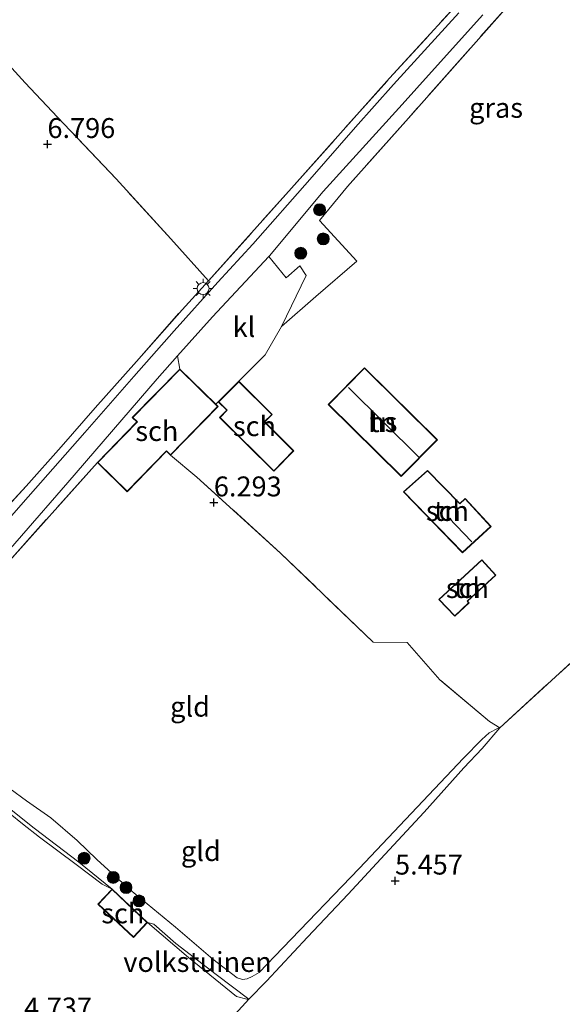
# Model space of a CAD drawing. Units: metres. Extents: x 202628 to 206293, y 474998 to 481251.
# Drawn here: x 205704 to 205772, y 476402 to 476526 of the extents above; entities that cross this region are included whole.
import ezdxf
from ezdxf.enums import TextEntityAlignment as Align

# ---------------------------------------------------------------- set-up
doc = ezdxf.new("R2010")
doc.units = ezdxf.units.M
doc.linetypes.add('IE-TERREINAFSCHEIDING', pattern=[10, 8, -2])
doc.layers.get('0').update_dxf_attribs({"lineweight": 25})
for name, color, linetype, lineweight in [('B-ME-GR-BOOM-S-B1', 93, 'Continuous', 18), ('B-ME-GW-HOOGTEPUNT-S-B1', 10, 'Continuous', 25), ('B-ME-GW-KRUINLIJN-L-B1', 93, 'Continuous', 18), ('B-ME-GW-TEENLIJN-L-B1', 93, 'Continuous', 18), ('B-ME-IE-GRASLAND-GV-B6', 93, 'Continuous', 18), ('B-ME-IE-GRONDWERKLIJN-GROND_INGERICHT-GV-B6', 253, 'Continuous', 18), ('B-ME-IE-MEUBILAIR_WEGMEUBILAIR-LICHTMAST-S-B1', 8, 'Continuous', 18), ('B-ME-IE-TERREINAFSCHEIDING-DOORGANG-L-B1', 8, 'IE-TERREINAFSCHEIDING-KUNSTMATIG-OPEN', 18), ('B-ME-IE-TERREINAFSCHEIDING-RASTERHEKWERK-L-B1', 8, 'IE-TERREINAFSCHEIDING', 18), ('B-ME-KG-KADASTRAAL-DAKRAND-L-B1', 13, 'Continuous', 18), ('B-ME-KG-KADASTRAAL-NOKLIJN-L-B1', 13, 'Continuous', 18), ('B-ME-OG-BEBOUWING-GV-B6', 173, 'Continuous', 18), ('B-ME-VH-VERH_SOORT-BITUMEN-GV-B6', 8, 'IE-TERREINAFSCHEIDING-NATUURLIJK-HOUTWAL', 18), ('B-ME-VH-VERH_SOORT-KLINKERS-GV-B6', 8, 'IE-TERREINAFSCHEIDING-NATUURLIJK-HOUTWAL', 18)]:
    doc.layers.add(name, color=color, linetype=linetype, lineweight=lineweight)
doc.styles.add('NLCS-ISO', font='NLCS-ISO.TTF')
doc.linetypes.add('IE-TERREINAFSCHEIDING-KUNSTMATIG-OPEN', pattern='A,7,-1.5,[67,NLCS.SHX,S=0.75,R=0,X=0,Y=0],-1.5', length=10)
doc.linetypes.add('IE-TERREINAFSCHEIDING-NATUURLIJK-HOUTWAL', pattern='A,7,-1.5,[67,NLCS.SHX,S=0.75,R=45,X=0,Y=0],-1.5,7,-1.5,[70,NLCS.SHX,S=0.75,R=0,X=0,Y=0],-1.5', length=20)

# ---------------------------------------------------------------- blocks, each defined once
blk = doc.blocks.new('boom')
blk.add_hatch(color=256).paths.add_polyline_path([(-0.75, 0, 1), (0.75, 0, 1)])
blk.add_circle((0, 0), 0.75)
blk = doc.blocks.new('hoogtepunt')
for p, q in [((-0.5, 0), (0.5, 0)), ((0, 0.5), (0, -0.5))]:
    blk.add_line(p, q)
blk = doc.blocks.new('lantaarnpaal')
for p, q in [((0, 0.75), (0, 1.25)), ((-0.75, 0), (-1.25, 0)), ((-0.88, 0.88), (-0.53, 0.53)), ((0.53, 0.53), (0.88, 0.88)), ((0.75, 0), (1.25, 0)), ((-0.53, -0.53), (-0.88, -0.88)), ((0, -0.75), (0, -1.25)), ((0.53, -0.53), (0.88, -0.88))]:
    blk.add_line(p, q)
blk.add_circle((0, 0), 0.75)

msp = doc.modelspace()

# ---------------------------------------------------------------- linework, layer by layer
at = {"layer": 'B-ME-GW-KRUINLIJN-L-B1'}
msp.add_polyline3d([(205764.24, 476437.08, 5.71), (205764.05, 476437.07, 5.78), (205762.92, 476436.45, 5.87), (205762.02, 476435.61, 5.93), (205759.71, 476433.29, 5.98), (205746.59, 476419.41, 5.89), (205737.03, 476409.47, 5.77), (205734.02, 476406.36, 5.61), (205733.17, 476405.84, 5.59), (205732.55, 476405.56, 5.59), (205731.95, 476405.48, 5.58), (205731.26, 476405.7, 5.59), (205728.22, 476408.04, 5.55), (205723.55, 476412.07, 5.53), (205717.86, 476416.76, 5.54), (205713.64, 476420.57, 5.65), (205711.18, 476422.94, 5.64), (205707.88, 476425.78, 5.68), (205704.81, 476427.94, 5.71), (205698.61, 476432.46, 5.91)], dxfattribs=at)
at = {"layer": 'B-ME-GW-TEENLIJN-L-B1'}
for points in [[(205664.97, 476441.71, 5.08), (205667.51, 476439.6, 5.25), (205672.82, 476435.14, 5.05), (205675.59, 476432.57, 5.06), (205677.41, 476431.48, 5.15), (205677.94, 476431.3, 5.11), (205678.71, 476431.34, 5.11), (205679.71, 476431.68, 5.15), (205680.87, 476432.35, 5.21), (205682.89, 476434.05, 5.27), (205685, 476436.31, 5.16), (205686.81, 476437.53, 5.31), (205687.77, 476437.8, 5.24), (205688.18, 476437.75, 5.22), (205689.45, 476437.15, 5.26), (205696.57, 476431.39, 5.03), (205701.2, 476427.54, 4.9), (205704.32, 476425.03, 4.91), (205706.46, 476423.36, 4.91), (205711.07, 476419.91, 5), (205714.33, 476417.46, 4.85), (205715.58, 476416.84, 4.69)], [(205720.03, 476412.64, 4.69), (205725.16, 476408.24, 5.01), (205731.2, 476403.33, 4.9), (205732.48, 476403.02, 5.24), (205732.76, 476403.02, 5.15)]]:
    msp.add_polyline3d(points, dxfattribs=at)
at = {"layer": 'B-ME-IE-GRASLAND-GV-B6'}
for points in [[(205727.67, 476493.26, 6.84), (205738.12, 476504.9, 7.01), (205750.41, 476518.69, 7.07), (205762.08, 476531.47, 7.25)], [(205767.15, 476529.92, 7.15), (205752.8, 476513.7, 6.9), (205745.13, 476505.11, 6.77), (205741.63, 476500.81, 6.78), (205746.29, 476495.74, 6.85), (205741.16, 476491.27, 6.81), (205736.83, 476487.52, 6.64), (205739.96, 476493.91, 6.9), (205739.14, 476495.12, 6.91), (205737.42, 476493.63, 6.86), (205735.26, 476496.31, 6.85), (205735.35, 476496.4, 6.85), (205742.09, 476504.49, 6.91), (205751.99, 476515.4, 6.99), (205755.68, 476519.52, 7.08), (205762.12, 476526.66, 7.26)], [(205759.12, 476526.92, 7.19), (205750.91, 476517.91, 7), (205746.14, 476512.56, 6.96), (205740.42, 476505.97, 6.95), (205733.25, 476497.87, 6.84), (205728.86, 476493.07, 6.71), (205723.35, 476486.97, 6.57), (205718.29, 476481.21, 6.53), (205712.16, 476474.2, 6.46), (205705.05, 476466.13, 6.42), (205698.16, 476458.32, 6.37)], [(205700.72, 476463.06, 6.73), (205704.77, 476467.46, 6.86), (205709.18, 476472.38, 6.85), (205713.46, 476477.3, 6.89), (205718.64, 476483.13, 6.93), (205724.35, 476489.61, 6.82), (205727.67, 476493.26, 6.84)], [(205698.33, 476454.5, 6.36), (205710, 476467.92, 6.46), (205721.22, 476480.94, 6.53), (205723.79, 476483.82, 6.61), (205724.06, 476482.16, 6.52)], [(205724.06, 476482.16, 6.52), (205718.09, 476476.1, 6.33), (205718.68, 476475.52, 6.33), (205713.73, 476470.42, 6.25), (205701.96, 476457.29, 6.33)]]:
    msp.add_polyline3d(points, dxfattribs=at)
at = {"layer": 'B-ME-IE-GRONDWERKLIJN-GROND_INGERICHT-GV-B6'}
for points in [[(205727.67, 476493.26, 6.84), (205722.93, 476498.52, 6.86), (205716.08, 476506.07, 6.98), (205708.71, 476513.82, 6.95), (205704.65, 476518.13, 6.86), (205698.69, 476524.64, 6.84), (205692.6, 476531.25, 6.82), (205686.55, 476537.78, 6.75), (205683.41, 476541.2, 6.77), (205699.78, 476549.22, 6.93), (205715.7, 476557, 6.87), (205728.97, 476563.5, 7.03), (205745.91, 476571.78, 7.12), (205753.47, 476564.79, 7.17), (205761.77, 476557.17, 7.25), (205769.98, 476549.57, 7.27), (205771.73, 476542.7, 7.25), (205766.01, 476535.86, 7.24), (205762.08, 476531.47, 7.25), (205750.41, 476518.69, 7.07), (205738.12, 476504.9, 7.01), (205727.67, 476493.26, 6.84)], [(205781.77, 476453.14, 6.06), (205764.24, 476437.08, 5.71), (205762.97, 476437.9, 5.89), (205756.74, 476443.13, 6.18), (205752.63, 476447.82, 6.27), (205748.36, 476447.86, 6.36), (205736.72, 476459.04, 6.41), (205726.23, 476468.59, 6.37), (205722.92, 476471.33, 6.35), (205728.89, 476477.48, 6.43), (205728.61, 476477.74, 6.44), (205728.91, 476478.06, 6.56), (205729.97, 476477.01, 6.56), (205729.06, 476476.1, 6.56), (205735.86, 476469.33, 6.56), (205738.39, 476471.89, 6.56), (205734.74, 476475.53, 6.56), (205735.69, 476476.46, 6.56), (205731.5, 476480.64, 6.56), (205734.81, 476483.95, 6.51), (205736.83, 476487.52, 6.64), (205741.16, 476491.27, 6.81), (205746.29, 476495.74, 6.85), (205741.63, 476500.81, 6.78), (205745.13, 476505.11, 6.77), (205752.8, 476513.7, 6.9), (205767.15, 476529.92, 7.15)], [(205698.69, 476524.64, 6.84), (205704.65, 476518.13, 6.86), (205708.71, 476513.82, 6.95)], [(205708.71, 476513.82, 6.95), (205716.08, 476506.07, 6.98), (205722.93, 476498.52, 6.86), (205727.67, 476493.26, 6.84), (205724.35, 476489.61, 6.82), (205718.64, 476483.13, 6.93), (205713.46, 476477.3, 6.89), (205709.18, 476472.38, 6.85), (205704.77, 476467.46, 6.86), (205700.72, 476463.06, 6.73)], [(205747.28, 476482.33, 6.58), (205742.72, 476477.72, 6.58), (205751.86, 476468.66, 6.58), (205756.42, 476473.27, 6.58), (205747.28, 476482.33, 6.58)], [(205722.92, 476471.33, 6.35), (205726.23, 476468.59, 6.37), (205736.72, 476459.04, 6.41), (205748.36, 476447.86, 6.36), (205752.63, 476447.82, 6.27), (205756.74, 476443.13, 6.18), (205762.97, 476437.9, 5.89), (205764.24, 476437.08, 5.71), (205764.05, 476437.07, 5.78), (205762.92, 476436.45, 5.87), (205762.02, 476435.61, 5.93), (205759.71, 476433.29, 5.98), (205746.59, 476419.41, 5.89), (205737.03, 476409.47, 5.77), (205734.02, 476406.36, 5.61), (205733.17, 476405.84, 5.59), (205732.55, 476405.56, 5.59), (205731.95, 476405.48, 5.58), (205731.26, 476405.7, 5.59), (205728.22, 476408.04, 5.55), (205723.55, 476412.07, 5.53), (205717.86, 476416.76, 5.54), (205713.64, 476420.57, 5.65), (205711.18, 476422.94, 5.64), (205707.88, 476425.78, 5.68), (205704.81, 476427.94, 5.71), (205698.61, 476432.46, 5.91)], [(205701.96, 476457.29, 6.33), (205713.73, 476470.42, 6.25), (205717.46, 476466.75, 6.25), (205722.4, 476471.83, 6.33), (205722.92, 476471.33, 6.35)], [(205759.9, 476465.92, 6.5), (205759.24, 476465.29, 6.5), (205755.17, 476469.43, 6.5), (205752.15, 476466.74, 6.5), (205759.56, 476459.09, 6.5), (205763.17, 476462.38, 6.5), (205759.9, 476465.92, 6.5)], [(205756.59, 476453.2, 6.33), (205758.59, 476451.11, 6.33), (205760.39, 476452.8, 6.33), (205760.21, 476453, 6.33), (205763.77, 476456.29, 6.33), (205761.98, 476458.21, 6.33), (205756.59, 476453.2, 6.33)], [(205731.02, 476401.12, 5.17), (205732.76, 476403.02, 5.15), (205734.94, 476405.29, 5.27), (205740.12, 476410.81, 5.23), (205745.2, 476416.18, 5.4), (205749.8, 476421.17, 5.45), (205754.75, 476426.5, 5.61), (205759.75, 476432.05, 5.72), (205762.06, 476434.5, 5.74), (205764.24, 476437.08, 5.71), (205781.77, 476453.14, 6.06)], [(205737.03, 476409.47, 5.77), (205746.59, 476419.41, 5.89), (205759.71, 476433.29, 5.98), (205762.02, 476435.61, 5.93), (205762.92, 476436.45, 5.87), (205764.05, 476437.07, 5.78), (205764.24, 476437.08, 5.71), (205762.06, 476434.5, 5.74), (205759.75, 476432.05, 5.72), (205754.75, 476426.5, 5.61), (205749.8, 476421.17, 5.45), (205745.2, 476416.18, 5.4), (205740.12, 476410.81, 5.23), (205734.94, 476405.29, 5.27), (205732.76, 476403.02, 5.15), (205728.65, 476406.09, 5.01), (205723.58, 476409.99, 5.02), (205720.8, 476412.45, 4.96), (205720.03, 476412.64, 4.69), (205715.58, 476416.84, 4.69), (205711.41, 476420.23, 5.03), (205705.79, 476424.47, 5.07), (205701.66, 476427.8, 5.24)], [(205698.61, 476432.46, 5.91), (205704.81, 476427.94, 5.71), (205707.88, 476425.78, 5.68), (205711.18, 476422.94, 5.64), (205713.64, 476420.57, 5.65), (205717.86, 476416.76, 5.54), (205723.55, 476412.07, 5.53), (205728.22, 476408.04, 5.55), (205731.26, 476405.7, 5.59), (205731.95, 476405.48, 5.58), (205732.55, 476405.56, 5.59), (205733.17, 476405.84, 5.59), (205734.02, 476406.36, 5.61), (205737.03, 476409.47, 5.77)], [(205701.66, 476427.8, 5.24), (205705.79, 476424.47, 5.07), (205711.41, 476420.23, 5.03), (205715.58, 476416.84, 4.69), (205714.33, 476417.46, 4.85), (205711.07, 476419.91, 5), (205706.46, 476423.36, 4.91), (205704.32, 476425.03, 4.91), (205701.2, 476427.54, 4.9)], [(205701.2, 476427.54, 4.9), (205704.32, 476425.03, 4.91), (205706.46, 476423.36, 4.91), (205711.07, 476419.91, 5), (205714.33, 476417.46, 4.85), (205715.58, 476416.84, 4.69), (205713.8, 476414.95, 4.69), (205718.25, 476410.75, 4.69), (205720.03, 476412.64, 4.69), (205725.16, 476408.24, 5.01), (205731.2, 476403.33, 4.9), (205732.48, 476403.02, 5.24), (205732.76, 476403.02, 5.15), (205731.02, 476401.12, 5.17)], [(205720.8, 476412.45, 4.96), (205723.58, 476409.99, 5.02), (205728.65, 476406.09, 5.01), (205732.76, 476403.02, 5.15), (205732.48, 476403.02, 5.24), (205731.2, 476403.33, 4.9), (205725.16, 476408.24, 5.01), (205720.03, 476412.64, 4.69), (205720.8, 476412.45, 4.96)]]:
    msp.add_polyline3d(points, dxfattribs=at)
at = {"layer": 'B-ME-IE-TERREINAFSCHEIDING-DOORGANG-L-B1'}
msp.add_line((205736.83, 476487.52, 6.64), (205734.81, 476483.95, 6.51), dxfattribs=at)
at = {"layer": 'B-ME-IE-TERREINAFSCHEIDING-RASTERHEKWERK-L-B1'}
for p, q in [((205734.81, 476483.95, 6.51), (205731.5, 476480.64, 6.56)), ((205764.24, 476437.08, 5.71), (205781.77, 476453.14, 6.06))]:
    msp.add_line(p, q, dxfattribs=at)
for points in [[(205745.91, 476571.78, 7.12), (205753.47, 476564.79, 7.17), (205761.77, 476557.17, 7.25), (205769.98, 476549.57, 7.27), (205771.73, 476542.7, 7.25), (205766.01, 476535.86, 7.24), (205762.08, 476531.47, 7.25), (205750.41, 476518.69, 7.07)], [(205786.58, 476531.11, 7.51), (205787.95, 476533, 7.51), (205787.62, 476533.22, 7.5), (205783.01, 476536.64, 7.41), (205777.52, 476540.7, 7.31), (205776.13, 476540.23, 7.25), (205772.8, 476536.4, 7.18), (205767.15, 476529.92, 7.15), (205752.8, 476513.7, 6.9)], [(205700.72, 476463.06, 6.73), (205704.77, 476467.46, 6.86), (205709.18, 476472.38, 6.85), (205713.46, 476477.3, 6.89), (205718.64, 476483.13, 6.93), (205724.35, 476489.61, 6.82), (205727.67, 476493.26, 6.84), (205722.93, 476498.52, 6.86), (205716.08, 476506.07, 6.98), (205708.71, 476513.82, 6.95), (205704.65, 476518.13, 6.86), (205698.69, 476524.64, 6.84)], [(205727.67, 476493.26, 6.84), (205738.12, 476504.9, 7.01), (205750.41, 476518.69, 7.07)], [(205752.8, 476513.7, 6.9), (205745.13, 476505.11, 6.77), (205741.63, 476500.81, 6.78), (205746.29, 476495.74, 6.85), (205741.16, 476491.27, 6.81), (205736.83, 476487.52, 6.64)], [(205764.24, 476437.08, 5.71), (205762.97, 476437.9, 5.89), (205756.74, 476443.13, 6.18), (205752.63, 476447.82, 6.27), (205748.36, 476447.86, 6.36), (205736.72, 476459.04, 6.41), (205726.23, 476468.59, 6.37), (205722.92, 476471.33, 6.35)], [(205686.55, 476439.89, 6.15), (205693.92, 476448.4, 6.26), (205701.96, 476457.29, 6.33), (205713.73, 476470.42, 6.25)], [(205711.41, 476420.23, 5.03), (205705.79, 476424.47, 5.07), (205701.66, 476427.8, 5.24), (205695.73, 476432.68, 5.28), (205690.98, 476436.59, 5.5), (205688.74, 476438.32, 5.9), (205686.55, 476439.89, 6.15)], [(205732.76, 476403.02, 5.15), (205734.94, 476405.29, 5.27), (205740.12, 476410.81, 5.23), (205745.2, 476416.18, 5.4), (205749.8, 476421.17, 5.45), (205754.75, 476426.5, 5.61), (205759.75, 476432.05, 5.72), (205762.06, 476434.5, 5.74), (205764.24, 476437.08, 5.71)], [(205732.76, 476403.02, 5.15), (205728.65, 476406.09, 5.01), (205723.58, 476409.99, 5.02), (205720.8, 476412.45, 4.96)], [(205732.76, 476403.02, 5.15), (205731.02, 476401.12, 5.17)]]:
    msp.add_polyline3d(points, dxfattribs=at)
at = {"layer": 'B-ME-KG-KADASTRAAL-DAKRAND-L-B1'}
for points in [[(205724.06, 476482.09, 8.95), (205728.82, 476477.48, 9.34), (205722.92, 476471.4, 9.25), (205722.4, 476471.9, 9.26), (205717.46, 476466.82, 8.62), (205713.8, 476470.42, 8.3), (205718.75, 476475.52, 9.04), (205718.16, 476476.1, 8.99), (205724.06, 476482.09, 8.95)], [(205751.86, 476468.74, 9.85), (205742.79, 476477.72, 9.84), (205747.28, 476482.26, 9.9), (205756.35, 476473.27, 9.91), (205751.86, 476468.74, 9.85)], [(205735.86, 476469.4, 8.8), (205729.13, 476476.1, 8.72), (205730.04, 476477.01, 8.72), (205728.98, 476478.06, 8.77), (205731.5, 476480.57, 9.08), (205735.62, 476476.46, 9.01), (205734.67, 476475.53, 8.9), (205738.32, 476471.89, 8.76), (205735.86, 476469.4, 8.8)], [(205759.57, 476459.16, 8.53), (205752.22, 476466.74, 9.08), (205755.17, 476469.36, 8.91), (205759.18, 476465.28, 8.87), (205759.24, 476465.22, 8.41), (205759.9, 476465.85, 8.36), (205763.1, 476462.38, 8.33), (205759.57, 476459.16, 8.53)], [(205756.66, 476453.2, 8.34), (205761.98, 476458.14, 8.51), (205763.7, 476456.29, 8.37), (205760.14, 476453, 8), (205760.32, 476452.81, 7.92), (205758.6, 476451.18, 7.83), (205756.66, 476453.2, 8.34)], [(205718.24, 476410.82, 7.31), (205713.88, 476414.96, 7.3), (205715.58, 476416.77, 7.25), (205719.95, 476412.63, 7.27), (205718.24, 476410.82, 7.31)]]:
    msp.add_polyline3d(points, dxfattribs=at)
at = {"layer": 'B-ME-KG-KADASTRAAL-NOKLIJN-L-B1'}
for p, q in [((205754.1, 476471.09, 10.87), (205745.26, 476479.86, 10.81)), ((205760.74, 476460.45, 9.17), (205757.82, 476463.52, 9.12))]:
    msp.add_line(p, q, dxfattribs=at)
at = {"layer": 'B-ME-OG-BEBOUWING-GV-B6'}
for points in [[(205728.61, 476477.74, 6.44), (205728.89, 476477.48, 6.43), (205722.92, 476471.33, 6.35), (205722.4, 476471.83, 6.33), (205717.46, 476466.75, 6.25), (205713.73, 476470.42, 6.25), (205718.68, 476475.52, 6.33), (205718.09, 476476.1, 6.33), (205724.06, 476482.16, 6.52), (205728.61, 476477.74, 6.44)], [(205751.86, 476468.66, 6.58), (205742.72, 476477.72, 6.58), (205747.28, 476482.33, 6.58), (205756.42, 476473.27, 6.58), (205751.86, 476468.66, 6.58)], [(205735.86, 476469.33, 6.56), (205729.06, 476476.1, 6.56), (205729.97, 476477.01, 6.56), (205728.91, 476478.06, 6.56), (205731.5, 476480.64, 6.56), (205735.69, 476476.46, 6.56), (205734.74, 476475.53, 6.56), (205738.39, 476471.89, 6.56), (205735.86, 476469.33, 6.56)], [(205759.56, 476459.09, 6.5), (205752.15, 476466.74, 6.5), (205755.17, 476469.43, 6.5), (205759.24, 476465.29, 6.5), (205759.9, 476465.92, 6.5), (205763.17, 476462.38, 6.5), (205759.56, 476459.09, 6.5)], [(205756.59, 476453.2, 6.33), (205761.98, 476458.21, 6.33), (205763.77, 476456.29, 6.33), (205760.21, 476453, 6.33), (205760.39, 476452.8, 6.33), (205758.59, 476451.11, 6.33), (205756.59, 476453.2, 6.33)], [(205720.03, 476412.64, 4.69), (205718.25, 476410.75, 4.69), (205713.8, 476414.95, 4.69), (205715.58, 476416.84, 4.69), (205720.03, 476412.64, 4.69)]]:
    msp.add_polyline3d(points, dxfattribs=at)
at = {"layer": 'B-ME-VH-VERH_SOORT-BITUMEN-GV-B6'}
for points in [[(205698.16, 476458.32, 6.37), (205705.05, 476466.13, 6.42), (205712.16, 476474.2, 6.46), (205718.29, 476481.21, 6.53), (205723.35, 476486.97, 6.57), (205728.86, 476493.07, 6.71), (205733.25, 476497.87, 6.84), (205740.42, 476505.97, 6.95), (205746.14, 476512.56, 6.96), (205750.91, 476517.91, 7), (205759.12, 476526.92, 7.19)], [(205762.12, 476526.66, 7.26), (205755.68, 476519.52, 7.08), (205751.99, 476515.4, 6.99), (205742.09, 476504.49, 6.91), (205735.35, 476496.4, 6.85), (205735.26, 476496.31, 6.85), (205728.16, 476488.71, 6.73), (205723.79, 476483.82, 6.61), (205721.22, 476480.94, 6.53), (205710, 476467.92, 6.46), (205698.33, 476454.5, 6.36)]]:
    msp.add_polyline3d(points, dxfattribs=at)
at = {"layer": 'B-ME-VH-VERH_SOORT-KLINKERS-GV-B6'}
msp.add_polyline3d([(205736.83, 476487.52, 6.64), (205734.81, 476483.95, 6.51), (205731.5, 476480.64, 6.56), (205728.91, 476478.06, 6.56), (205728.61, 476477.74, 6.44), (205724.06, 476482.16, 6.52), (205723.79, 476483.82, 6.61), (205728.16, 476488.71, 6.73), (205735.26, 476496.31, 6.85), (205737.42, 476493.63, 6.86), (205739.14, 476495.12, 6.91), (205739.96, 476493.91, 6.9), (205736.83, 476487.52, 6.64)], dxfattribs=at)

# ---------------------------------------------------------------- block references
at = {"layer": 'B-ME-GR-BOOM-S-B1', "rotation": 90}
for p in [(205741.62, 476502.18, 6.85), (205742.09, 476498.52, 6.8), (205739.26, 476496.71, 6.84), (205712.06, 476420.71, 5.39), (205715.71, 476418.31, 5.47), (205717.32, 476417.03, 5.49), (205718.95, 476415.36, 5.54)]:
    msp.add_blockref('boom', p, dxfattribs=at)
at = {"layer": 'B-ME-GW-HOOGTEPUNT-S-B1', "rotation": 90}
for p in [(205707.45, 476510.41, 6.8), (205707.45, 476510.41, 6.8), (205728.35, 476465.39, 6.29), (205728.35, 476465.39, 6.29), (205751.1, 476417.88, 5.46), (205751.1, 476417.88, 5.46)]:
    msp.add_blockref('hoogtepunt', p, dxfattribs=at)
at = {"layer": 'B-ME-IE-MEUBILAIR_WEGMEUBILAIR-LICHTMAST-S-B1', "rotation": 90}
msp.add_blockref('lantaarnpaal', (205726.99, 476492.27, 6.8), dxfattribs=at)

# ---------------------------------------------------------------- texts
at = {"layer": 'B-ME-GW-HOOGTEPUNT-S-B1', "ltscale": 0.2, "style": 'NLCS-ISO'}
for s, p in [('6.796', (205707.45, 476510.41, 6.8)), ('6.796', (205707.45, 476510.41, 6.8)), ('6.293', (205728.35, 476465.39, 6.29)), ('6.293', (205728.35, 476465.39, 6.29)), ('5.457', (205751.1, 476417.88, 5.46)), ('5.457', (205751.1, 476417.88, 5.46)), ('4.737', (205704.53, 476399.93, 4.74)), ('4.737', (205704.53, 476399.93, 4.74))]:
    msp.add_text(s, height=2.5, dxfattribs=at).set_placement(p, align=Align.BOTTOM_LEFT)
at = {"layer": 'B-ME-IE-GRASLAND-GV-B6', "ltscale": 0.2, "style": 'NLCS-ISO'}
msp.add_text('gras', height=2.5, dxfattribs=at).set_placement((205763.79, 476514.98), align=Align.MIDDLE_CENTER)
at = {"layer": 'B-ME-IE-GRONDWERKLIJN-GROND_INGERICHT-GV-B6', "ltscale": 0.2, "style": 'NLCS-ISO'}
for s, p in [('tn', (205749.57, 476475.5)), ('tn', (205757.68, 476464.34)), ('tn', (205760.19, 476454.66)), ('gld', (205725.36, 476439.75)), ('gld', (205726.72, 476421.61)), ('volkstuinen', (205726.3, 476407.68))]:
    msp.add_text(s, height=2.5, dxfattribs=at).set_placement(p, align=Align.MIDDLE_CENTER)
at = {"layer": 'B-ME-OG-BEBOUWING-GV-B6', "ltscale": 0.2, "style": 'NLCS-ISO'}
for s, p in [('sch', (205721.19, 476474.38)), ('sch', (205733.45, 476474.99)), ('hs', (205749.57, 476475.5)), ('sch', (205757.68, 476464.34)), ('sch', (205760.19, 476454.66)), ('sch', (205716.92, 476413.79))]:
    msp.add_text(s, height=2.5, dxfattribs=at).set_placement(p, align=Align.MIDDLE_CENTER)
at = {"layer": 'B-ME-VH-VERH_SOORT-KLINKERS-GV-B6', "ltscale": 0.2, "style": 'NLCS-ISO'}
msp.add_text('kl', height=2.5, dxfattribs=at).set_placement((205732.13, 476487.45), align=Align.MIDDLE_CENTER)

doc.saveas('drawing.dxf')
